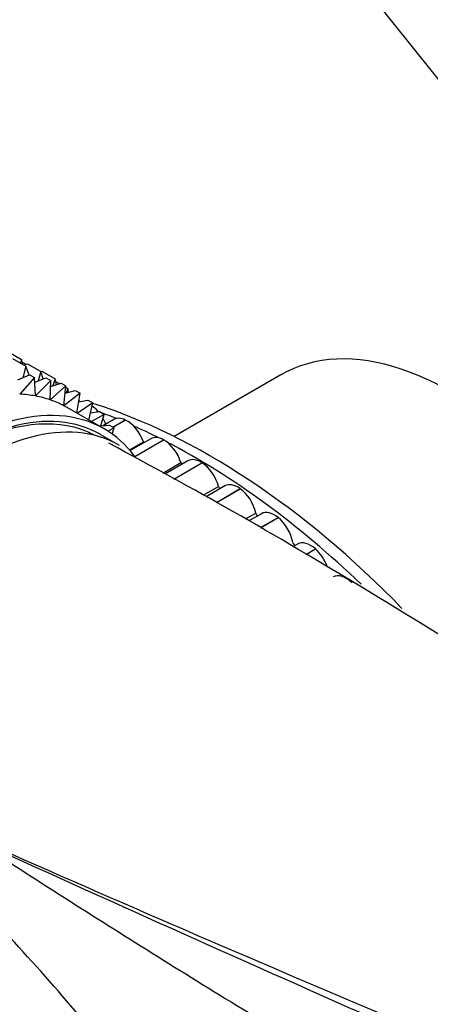
# Model space of a CAD drawing. Units: millimetres. Extents: x 0 to 995, y 0 to 1519.
# Drawn here: x 222 to 237, y 378 to 416 of the extents above; entities that cross this region are included whole.
import ezdxf
from ezdxf import colors
from ezdxf.entities.mleader import LeaderData, LeaderLine
from ezdxf.math import Vec2, Vec3

# ---------------------------------------------------------------- set-up
doc = ezdxf.new("R2010")
doc.units = ezdxf.units.MM
doc.layers.add('DV7_Défaut', color=7, linetype='Continuous')
doc.layers.add('Défaut', color=7, linetype='Continuous')

# ---------------------------------------------------------------- blocks, each defined once
blk = doc.blocks.new('_DOT')
at = {"color": 0}
blk.add_line((0, 0), (-1, 0), dxfattribs=at)
at = {"color": 0, "const_width": 0.333}
blk.add_lwpolyline([(-0.1665, 0, 1), (0.1665, 0, 1)], format="xyb", close=True, dxfattribs=at)
blk = doc.blocks.new('SE6')
at = {"layer": 'DV7_Défaut', "color": 7, "linetype": 'Continuous'}
for p, q in [((206.652, 451.984), (280.137, 360.568)), ((221.144, 403.131), (221.646, 402.841)), ((221.293, 402.882), (221.802, 402.588)), ((221.646, 402.841), (221.6, 402.705)), ((221.693, 402.651), (221.646, 402.841)), ((221.67, 402.746), (221.814, 402.663)), ((221.802, 402.588), (221.688, 402.147)), ((221.723, 402.634), (221.875, 402.682)), ((221.928, 402.252), (221.802, 402.588)), ((221.875, 402.682), (222.384, 402.388)), ((221.497, 402.063), (221.948, 402.261)), ((222.136, 402.152), (221.571, 401.52)), ((221.948, 402.261), (222.136, 402.152)), ((222.17, 401.453), (222.136, 402.152)), ((222.144, 401.985), (222.568, 402.146)), ((222.384, 402.388), (222.278, 402.036)), ((222.38, 402.391), (222.412, 402.399)), ((222.47, 402.108), (222.384, 402.388)), ((222.412, 402.399), (222.921, 402.105)), ((222.568, 402.146), (222.756, 402.037)), ((222.921, 402.105), (222.832, 401.844)), ((222.974, 401.89), (222.921, 402.105)), ((231.538, 402.257), (227.465, 399.905)), ((222.756, 402.037), (222.17, 401.453)), ((222.735, 401.305), (222.756, 402.037)), ((223.338, 401.838), (222.735, 401.305)), ((222.75, 401.818), (223.15, 401.946)), ((222.944, 402.01), (223.089, 401.927)), ((223.15, 401.946), (223.338, 401.838)), ((223.26, 401.078), (223.338, 401.838)), ((223.332, 401.786), (223.41, 401.741)), ((223.41, 401.741), (223.346, 401.575)), ((223.437, 401.598), (223.41, 401.741)), ((223.875, 401.554), (223.26, 401.078)), ((223.31, 401.565), (223.687, 401.663)), ((223.687, 401.663), (223.875, 401.554)), ((223.747, 400.801), (223.875, 401.554)), ((223.833, 401.307), (223.847, 401.299)), ((224.799, 400.193), (223.385, 401.009)), ((224.364, 401.19), (223.766, 400.79)), ((223.82, 401.228), (224.176, 401.299)), ((223.847, 401.299), (223.822, 401.239)), ((223.856, 401.236), (223.847, 401.299)), ((224.176, 401.299), (224.364, 401.19)), ((224.21, 400.533), (224.364, 401.19)), ((224.275, 400.811), (224.613, 400.857)), ((224.801, 400.748), (224.315, 400.473)), ((224.613, 400.857), (224.801, 400.748)), ((224.66, 400.273), (224.801, 400.748)), ((224.673, 400.318), (224.995, 400.34)), ((224.763, 400.324), (224.863, 400.381)), ((225.164, 400.553), (224.766, 400.324)), ((225.183, 400.231), (224.93, 400.114)), ((224.995, 400.34), (225.183, 400.231)), ((225.1, 400), (225.183, 400.231)), ((225.129, 400.262), (225.603, 400.536)), ((225.131, 400.261), (225.605, 400.535)), ((225.603, 400.536), (225.605, 400.535)), ((225.382, 399.568), (224.674, 399.976)), ((226.577, 399.822), (225.788, 399.366)), ((225.761, 399.397), (226.292, 399.704)), ((225.968, 399.146), (227.065, 399.779)), ((225.97, 399.144), (227.067, 399.778)), ((227.065, 399.779), (227.067, 399.778)), ((227.04, 398.512), (227.727, 398.909)), ((227.993, 398.977), (227.116, 398.47)), ((227.455, 398.284), (228.529, 398.905)), ((227.457, 398.283), (228.531, 398.903)), ((228.529, 398.905), (228.531, 398.903)), ((228.581, 397.666), (229.16, 398.001)), ((229.403, 398.021), (228.687, 397.608)), ((229.079, 397.392), (229.988, 397.917)), ((229.082, 397.391), (229.99, 397.915)), ((229.988, 397.917), (229.99, 397.915)), ((230.197, 396.759), (230.585, 396.983)), ((230.801, 396.961), (230.323, 396.685)), ((230.758, 396.429), (231.435, 396.82)), ((230.76, 396.427), (231.437, 396.818)), ((231.435, 396.82), (231.437, 396.818)), ((232.182, 395.8), (232.001, 395.697)), ((232.494, 395.407), (232.863, 395.619)), ((232.497, 395.405), (232.865, 395.617)), ((232.863, 395.619), (232.865, 395.617)), ((234.264, 394.321), (234.266, 394.319))]:
    blk.add_line(p, q, dxfattribs=at)
blk.add_arc((200.478, 362.49), 23.091, 352.207, 54.9185, dxfattribs=at)
for centre, major_axis, start_param, end_param in [((238.038, 390.998), (-6.5, 11.258), 3.975563, 6.283185), ((219.299, 390.667), (5.375, 9.31), 0, 3.141593), ((219.299, 390.667), (5.5, 9.526), 0, 3.287548), ((217.885, 391.483), (5.5, 9.526), 0.20196, 0.291719), ((217.885, 391.483), (5.5, 9.526), 0.1122, 0.20196), ((220.007, 390.258), (5.375, 9.31), 0, 3.141593), ((217.885, 391.483), (5.5, 9.526), 0.02244, 0.1122), ((217.885, 391.483), (-5.5, -9.526), 3.141593, 3.164033), ((224.26, 400.301), (0.5, -0.866), 1.909189, 2.249111), ((228.845, 375.893), (14.25, -24.682), 1.984434, 2.58067), ((228.231, 375.538), (14.445, -25.019), -3.78101, -3.744239), ((224.26, 400.301), (0.5, -0.866), 1.337097, 1.57878), ((225.664, 399.687), (0.5, -0.866), 2.442502, 3.141593), ((219.299, 390.667), (5.5, 9.526), 6.041798, 6.283185), ((225.666, 399.686), (0.5, -0.866), 1.268051, 2.442396), ((228.231, 375.538), (14.445, -25.019), -3.860898, -3.813001), ((227.077, 398.956), (0.5, -0.866), 2.373456, 3.141593), ((226.355, 399.706), (-0.05, 0.0866), 1.268051, 1.675871), ((227.079, 398.955), (0.5, -0.866), 1.199005, 2.373351), ((228.231, 375.538), (14.445, -25.019), 2.038868, 2.406958), ((228.493, 398.11), (0.5, -0.866), 2.30441, 3.141593), ((227.792, 398.904), (-0.05, 0.0866), 1.199005, 1.961315), ((228.495, 398.109), (0.5, -0.866), 1.129959, 2.304305), ((229.227, 397.99), (-0.05, 0.0866), 1.129959, 2.22306), ((229.903, 397.155), (0.5, -0.866), 2.235364, 3.141593), ((229.905, 397.154), (0.5, -0.866), 1.060913, 2.235259), ((230.654, 396.966), (-0.05, 0.0866), 1.060913, 2.469883), ((231.301, 396.095), (0.5, -0.866), 2.166318, 3.141593), ((231.304, 396.093), (0.5, -0.866), 0.991867, 2.166213), ((232.065, 395.838), (-0.05, 0.0866), 0.991867, 2.707248), ((232.682, 394.934), (0.5, -0.866), 2.097272, 3.141593), ((232.684, 394.933), (0.5, -0.866), 1.24096, 2.097167), ((234.037, 393.679), (0.5, -0.866), 2.028226, 3.141593)]:
    blk.add_ellipse(centre, major_axis=major_axis, ratio=0.57735, start_param=start_param, end_param=end_param, dxfattribs=at)
for points, knots in [([(212.122, 388.663), (212.49, 390.717), (213.427, 392.975), (215.998, 396.821), (217.654, 398.446), (220.94, 400.344), (222.596, 400.633), (224.062, 400.135), (224.234, 400.06), (224.399, 399.972)], [0, 0, 0, 0, 0.318568, 0.318568, 0.637137, 0.637137, 0.955705, 0.955705, 1, 1, 1, 1]), ([(269.305, 372.186), (267.435, 373.302), (264.026, 375.338), (258.749, 378.698), (253.635, 382.013), (249.3, 384.847), (245.675, 387.205), (242.46, 389.277), (238.818, 391.586), (234.533, 394.229), (229.748, 397.062), (226.678, 398.732), (224.975, 399.652)], [0, 0, 0, 0, 0.10963, 0.23671, 0.354916, 0.466117, 0.535106, 0.603756, 0.685778, 0.782904, 0.895032, 1, 1, 1, 1]), ([(219.83, 384.532), (221.977, 383.134), (224.167, 381.736), (227.548, 379.617), (228.693, 378.906), (231.021, 377.489), (232.202, 376.784), (234.614, 375.391), (235.846, 374.704), (237.753, 373.706), (238.398, 373.379), (239.716, 372.742), (240.387, 372.431), (241.745, 371.845), (242.433, 371.568), (243.373, 371.227), (243.614, 371.142), (243.857, 371.061)], [0, 0, 0, 0, 0.299802, 0.299802, 0.449702, 0.449702, 0.599603, 0.599603, 0.749504, 0.749504, 0.824455, 0.824455, 0.899405, 0.899405, 0.974355, 0.974355, 1, 1, 1, 1]), ([(256.49, 368.25), (254.516, 369.113), (252.542, 369.979), (245.382, 373.125), (240.205, 375.413), (229.935, 379.975), (224.839, 382.251), (219.83, 384.532)], [0, 0, 0, 0, 0.159774, 0.159774, 0.579887, 0.579887, 1, 1, 1, 1]), ([(219.834, 384.604), (224.844, 382.374), (229.942, 380.174), (240.216, 375.831), (245.392, 373.692), (253.17, 370.525), (255.766, 369.476), (260.952, 367.381), (263.543, 366.335), (268.697, 364.224), (271.259, 363.158), (276.299, 360.98), (278.774, 359.866), (281.176, 358.719)], [0, 0, 0, 0, 0.25, 0.25, 0.5, 0.5, 0.625, 0.625, 0.75, 0.75, 0.875, 0.875, 1, 1, 1, 1]), ([(242.746, 362.576), (242.516, 362.595), (242.274, 362.605), (241.769, 362.61), (241.502, 362.594), (240.696, 362.622), (240.148, 362.726), (238.474, 363.251), (237.389, 363.855), (235.267, 365.334), (234.264, 366.187), (232.324, 368.036), (231.38, 369.037), (228.645, 372.083), (226.923, 374.188), (223.423, 378.328), (221.664, 380.339), (219.871, 382.22)], [0, 0, 0, 0, 0.03125, 0.03125, 0.0625, 0.0625, 0.125, 0.125, 0.25, 0.25, 0.375, 0.375, 0.5, 0.5, 0.75, 0.75, 1, 1, 1, 1])]:
    blk.add_open_spline(points, degree=3, knots=knots, dxfattribs=at)

msp = doc.modelspace()

# ---------------------------------------------------------------- block references
at = {"layer": 'Défaut'}
msp.add_blockref('SE6', (0, 0), dxfattribs=at)

# ---------------------------------------------------------------- leaders
at = {"layer": 'Défaut', "color": 7, "linetype": 'Continuous'}
ml = msp.add_multileader_mtext('Standard', dxfattribs=at)
ml.set_content('{\\pxsm0.9;\\fSolid Edge ISO|b1||i0||c0|p34;\\W1.;02/02/2021\\P}', color=256)
ml.set_leader_properties()
ml.set_arrow_properties(name='DOT')
ml.build(insert=Vec2(0, 0))
ml.multileader.update_dxf_attribs({"leader_type": 0, "dogleg_length": 0, "arrow_head_size": 12})
ctx = ml.context
ctx.base_point, ctx.char_height, ctx.arrow_head_size, ctx.landing_gap_size = Vec3(843.613, 1512.306), 12, 12, 4.2
notes = []
notes.append((ctx, [(0, (0, 0, 0), (0, 0), (1, 0), 1, [])]))
ctx.mtext.insert = Vec3(845.613, 1518.426)
for ctx, leaders in notes:
    for number, flags, end, landing, length, lines in leaders:
        leader = LeaderData()
        leader.index, (leader.has_last_leader_line, leader.has_dogleg_vector, leader.attachment_direction) = number, flags
        leader.last_leader_point, leader.dogleg_vector, leader.dogleg_length = Vec3(end), Vec3(landing), length
        for number, points, colour, breaks in lines:
            line = LeaderLine()
            line.index, line.vertices, line.color, line.breaks = number, Vec3.list(points), colors.encode_raw_color(colour), breaks
            leader.lines.append(line)
        ctx.leaders.append(leader)

doc.saveas('drawing.dxf')
